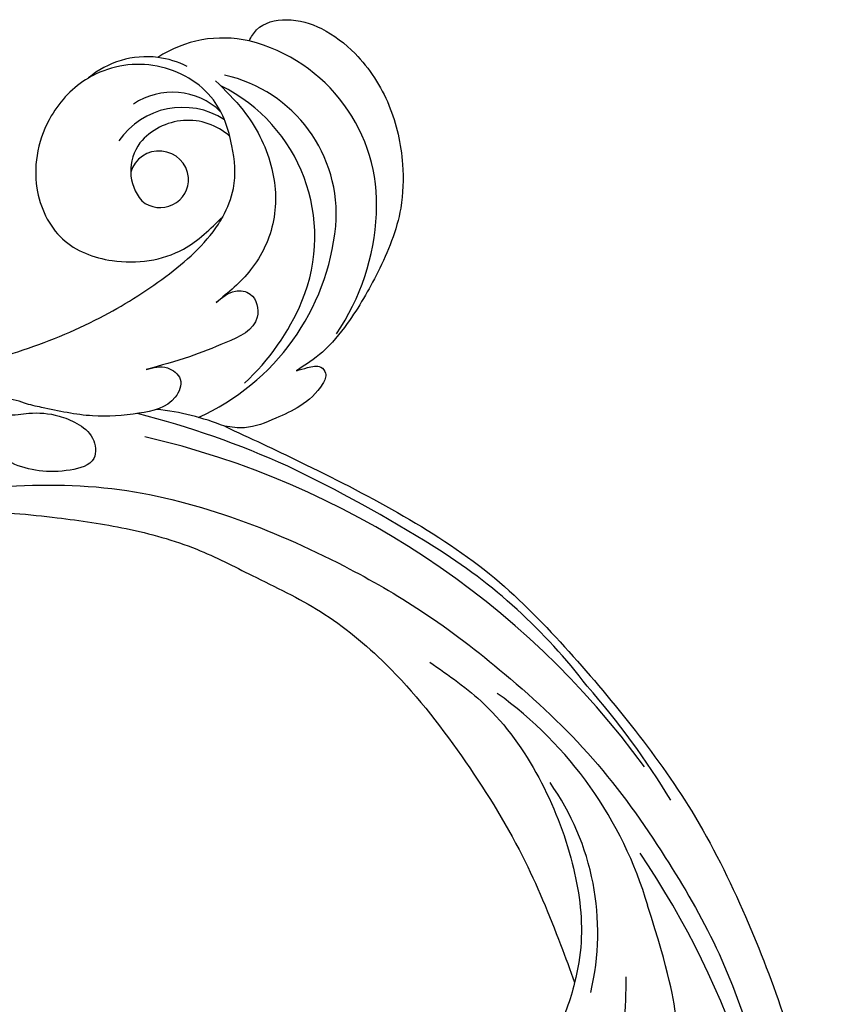
# Model space of a CAD drawing. Units: millimetres. Extents: x 47407 to 48667, y 431 to 1322.
# Drawn here: x 48582 to 48595, y 788 to 804 of the extents above; entities that cross this region are included whole.
import ezdxf

# ---------------------------------------------------------------- set-up
doc = ezdxf.new("R2010")
doc.units = ezdxf.units.MM
doc.layers.add('H-06.木作(細線)', color=8, linetype='Continuous')
doc.layers.add('H-08.木作(細線)', color=8, linetype='Continuous')

# ---------------------------------------------------------------- blocks, each defined once
blk = doc.blocks.new('SE-21052L-d')
at = {"layer": 'H-08.木作(細線)', "ltscale": 0.2}
for centre, radius, start, end in [((17.21, 42.72), 94.49, 326.6359, 336.7191), ((18.62, 38.39), 89.34, 297.1148, 338.0587), ((131.34, 0.1), 9.4, 343.8846, 31.1777), ((131.34, 0.1), 9.4, 343.8846, 31.1777), ((131.34, 0.1), 9.4, 343.8846, 31.1777), ((78.44, 10.2), 26.58, 329.2026, 345.0472), ((78.44, 10.2), 26.58, 329.2026, 345.0472), ((128.38, -2.65), 4.84, 44.0758, 121.4471), ((128.38, -2.65), 4.84, 44.0758, 121.4471), ((127.66, -0.64), 3.09, 266.9965, 64.6542), ((127.66, -0.64), 3.09, 266.9965, 64.6542), ((126.85, -2.99), 8.07, 318.2584, 46.4444), ((127.79, -0.77), 2.97, 130.7911, 264.3204), ((127.79, -0.77), 2.97, 130.7911, 264.3204), ((126.98, -3.59), 6.5, 308.9259, 41.4993), ((126.98, -3.59), 6.5, 308.9259, 41.4993), ((129.37, -2.31), 7.27, 307.1401, 24.9889), ((129.37, -2.31), 7.27, 307.1401, 24.9889), ((126.26, 5.62), 24.51, 195.257, 255.4037), ((131.34, 0.1), 9.4, 324.2152, 343.8846), ((129.18, -7.61), 12.29, 338.1527, 24.5052), ((129.18, -7.61), 12.29, 338.1527, 24.5052), ((129.18, -7.61), 12.29, 338.1527, 24.5052), ((125.66, 7.35), 24.35, 213.6976, 238.3945), ((122.08, 1.55), 17.54, 238.4534, 324.8974), ((123.64, -3.69), 14.84, 256.1406, 338.6049), ((-32.33, 79.29), 156.02, 319.0226, 325.424), ((124.44, -5.36), 17.53, 257.7248, 337.0858), ((125.63, 1.44), 24.43, 227.0272, 258.3874), ((125.63, 1.44), 24.43, 227.0272, 258.3874), ((40.24, 16.11), 59.8, 298.3006, 319.1273), ((39.65, 2.15), 41.7, 277.3835, 315.3563), ((39.65, 2.15), 41.7, 277.3835, 315.3563), ((47.25, -6.92), 27.03, 247.6867, 296.3795), ((24.19, 33.39), 82.83, 292.1959, 302.4141), ((11.45, 44.06), 92.04, 263.2775, 295.1314)]:
    blk.add_arc(centre, radius, start, end, dxfattribs=at)
for points, knots in [([(91.51, 69.66), (94.53, 67.1), (98.34, 63.67), (102.71, 57.23), (107.2, 48.93), (110.26, 37.96), (111.13, 26.63), (112.19, 16.36), (114.13, 7.97), (117.42, 0.26), (120.43, -4.56), (122.67, -6.44), (122.9, -6.62)], [39.478514, 39.478514, 39.478514, 39.478514, 50.373651, 62.018806, 73.979236, 92.322983, 112.200626, 124.566732, 138.314946, 150.354793, 161.885746, 163.191302, 163.191302, 163.191302, 163.191302]), ([(91.51, 69.66), (94.53, 67.1), (98.34, 63.67), (102.71, 57.23), (107.2, 48.93), (110.26, 37.96), (111.13, 26.63), (112.19, 16.36), (114.13, 7.97), (117.42, 0.26), (120.43, -4.56), (122.67, -6.44), (122.9, -6.62)], [39.478514, 39.478514, 39.478514, 39.478514, 50.373651, 62.018806, 73.979236, 92.322983, 112.200626, 124.566732, 138.314946, 150.354793, 161.885746, 163.191302, 163.191302, 163.191302, 163.191302]), ([(91.51, 69.66), (94.53, 67.1), (98.34, 63.67), (102.71, 57.23), (107.2, 48.93), (110.26, 37.96), (111.13, 26.63), (112.19, 16.36), (114.13, 7.97), (117.42, 0.26), (120.43, -4.56), (122.67, -6.44), (122.9, -6.62)], [39.478514, 39.478514, 39.478514, 39.478514, 50.373651, 62.018806, 73.979236, 92.322983, 112.200626, 124.566732, 138.314946, 150.354793, 161.885746, 163.191302, 163.191302, 163.191302, 163.191302]), ([(91.51, 54.56), (93.9, 51.28), (95.32, 47.16), (97.11, 40.31), (97.8, 32.68), (96.84, 23.91), (94.79, 15.85), (92.43, 8.25), (89.49, 1.71), (85.09, -4.23), (80.75, -10.67), (73.36, -17.17), (63.61, -22.62), (52.93, -27.16), (44.31, -29.24), (39.63, -30.15), (38.25, -30.42)], [24.526849, 24.526849, 24.526849, 24.526849, 35.35441, 43.327453, 56.239845, 69.158989, 82.449083, 93.230578, 104.641501, 114.15663, 126.114845, 139.128069, 157.54163, 175.705844, 190.664437, 196.941848, 196.941848, 196.941848, 196.941848]), ([(91.51, 54.56), (93.9, 51.28), (95.32, 47.16), (97.11, 40.31), (97.8, 32.68), (96.84, 23.91), (94.79, 15.85), (92.43, 8.25), (89.49, 1.71), (85.09, -4.23), (80.75, -10.67), (73.36, -17.17), (63.61, -22.62), (52.93, -27.16), (44.31, -29.24), (39.63, -30.15), (38.25, -30.42)], [24.526849, 24.526849, 24.526849, 24.526849, 35.35441, 43.327453, 56.239845, 69.158989, 82.449083, 93.230578, 104.641501, 114.15663, 126.114845, 139.128069, 157.54163, 175.705844, 190.664437, 196.941848, 196.941848, 196.941848, 196.941848]), ([(91.51, 54.56), (93.9, 51.28), (95.32, 47.16), (97.11, 40.31), (97.8, 32.68), (96.84, 23.91), (94.79, 15.85), (92.43, 8.25), (89.49, 1.71), (85.09, -4.23), (80.75, -10.67), (73.36, -17.17), (63.61, -22.62), (52.93, -27.16), (44.31, -29.24), (39.63, -30.15), (38.25, -30.42)], [24.526849, 24.526849, 24.526849, 24.526849, 35.35441, 43.327453, 56.239845, 69.158989, 82.449083, 93.230578, 104.641501, 114.15663, 126.114845, 139.128069, 157.54163, 175.705844, 190.664437, 196.941848, 196.941848, 196.941848, 196.941848]), ([(95.72, 46.5), (97.03, 42.03), (99.35, 34.12), (98.99, 21.42), (97.3, 9.26), (92.12, -2.79), (85.78, -12.6), (78.85, -21.22), (70.84, -28.78), (61.26, -36.31), (50.34, -41.69), (39.46, -45.96), (28.41, -48.05), (18.08, -49.19), (8.61, -49.65), (2.72, -48.4), (-0.94, -48.21), (-1.74, -48.49), (-2.16, -48.64)], [0, 0, 0, 0, 13.895137, 24.540056, 37.799017, 50.536723, 63.467591, 72.790813, 83.648071, 96.430937, 109.190436, 120.008865, 131.39806, 142.762056, 151.268717, 159.62776, 160.80768, 162.132684, 162.132684, 162.132684, 162.132684]), ([(95.72, 46.5), (97.03, 42.03), (99.35, 34.12), (98.99, 21.42), (97.3, 9.26), (92.12, -2.79), (85.78, -12.6), (78.85, -21.22), (70.84, -28.78), (61.26, -36.31), (50.34, -41.69), (39.46, -45.96), (28.41, -48.05), (18.08, -49.19), (8.61, -49.65), (2.72, -48.4), (-0.94, -48.21), (-1.74, -48.49), (-2.16, -48.64)], [0, 0, 0, 0, 13.895137, 24.540056, 37.799017, 50.536723, 63.467591, 72.790813, 83.648071, 96.430937, 109.190436, 120.008865, 131.39806, 142.762056, 151.268717, 159.62776, 160.80768, 162.132684, 162.132684, 162.132684, 162.132684]), ([(108.4, 3.78), (108.48, 3.01), (108.62, 1.63), (106.84, -0.05), (104.11, 1.57), (103.92, 5.54), (104.29, 10.25), (105.76, 14.03), (106.79, 16.71), (107.61, 18.03), (107.74, 19.7), (106.38, 20.07), (105.77, 18.4), (105.93, 16.37), (105.3, 13.78), (104, 11.69), (102.42, 10.13), (99.49, 10.27), (99.02, 14.66), (100.22, 18.77), (103.95, 22.47), (105.73, 26.91), (106.88, 32.07), (106.82, 35.92), (106.34, 37.99), (106.3, 38.16)], [0, 0, 0, 0, 2.23946, 4.032182, 5.97087, 10.114905, 14.959183, 20.351241, 22.191942, 23.406244, 25.270737, 25.796568, 27.00066, 29.340313, 32.511009, 34.517375, 36.785109, 38.885196, 41.650022, 47.785886, 51.873531, 56.973873, 61.896517, 67.718574, 68.266639, 68.266639, 68.266639, 68.266639]), ([(108.4, 3.78), (108.48, 3.01), (108.62, 1.63), (106.84, -0.05), (104.11, 1.57), (103.92, 5.54), (104.29, 10.25), (105.76, 14.03), (106.79, 16.71), (107.61, 18.03), (107.74, 19.7), (106.38, 20.07), (105.77, 18.4), (105.93, 16.37), (105.3, 13.78), (104, 11.69), (102.42, 10.13), (99.49, 10.27), (99.02, 14.66), (100.22, 18.77), (103.95, 22.47), (105.73, 26.91), (106.61, 30.88), (106.76, 33.26), (106.77, 33.98)], [0, 0, 0, 0, 3.326423, 5.989274, 8.86894, 15.024357, 22.219894, 30.229084, 32.963203, 34.766889, 37.536347, 38.3174, 40.105918, 43.581164, 48.290816, 51.271007, 54.639427, 57.758829, 61.865614, 70.97963, 77.051288, 84.627173, 91.939111, 95.154674, 95.154674, 95.154674, 95.154674]), ([(139.38, 4.97), (138.69, 6.69), (135.91, 10.35), (129.52, 12.85), (122.8, 10.91), (119.43, 5.05), (119.33, -1.61), (121.86, -5.16), (122.9, -6.62)], [203.148811, 203.148811, 203.148811, 203.148811, 211.351656, 222.756158, 231.582182, 239.974541, 251.166655, 259.060713, 259.060713, 259.060713, 259.060713]), ([(139.38, 4.97), (138.69, 6.69), (135.91, 10.35), (129.52, 12.85), (122.8, 10.91), (119.43, 5.05), (119.33, -1.61), (121.86, -5.16), (122.9, -6.62)], [203.148811, 203.148811, 203.148811, 203.148811, 211.351656, 222.756158, 231.582182, 239.974541, 251.166655, 259.060713, 259.060713, 259.060713, 259.060713]), ([(139.38, 4.97), (138.69, 6.69), (135.91, 10.35), (129.52, 12.85), (122.8, 10.91), (119.43, 5.05), (119.33, -1.61), (121.86, -5.16), (122.9, -6.62)], [203.148811, 203.148811, 203.148811, 203.148811, 211.351656, 222.756158, 231.582182, 239.974541, 251.166655, 259.060713, 259.060713, 259.060713, 259.060713]), ([(122.9, -6.62), (123.74, -7.27), (125.96, -8.59), (130.3, -8.9), (135.9, -7.97), (140.27, -2.55), (140.29, 2.52), (139.44, 4.82), (139.38, 4.97)], [163.191301, 163.191301, 163.191301, 163.191301, 167.86226, 174.484663, 182.136373, 192.320618, 202.452158, 203.148811, 203.148811, 203.148811, 203.148811]), ([(122.9, -6.62), (123.74, -7.27), (125.96, -8.59), (130.3, -8.9), (135.9, -7.97), (140.27, -2.55), (140.29, 2.52), (139.44, 4.82), (139.38, 4.97)], [163.191301, 163.191301, 163.191301, 163.191301, 167.86226, 174.484663, 182.136373, 192.320618, 202.452158, 203.148811, 203.148811, 203.148811, 203.148811]), ([(114.16, -4.53), (114.59, -5.22), (115.31, -6.38), (114.57, -8.73), (110.92, -8.99), (109.84, -4.75), (108.9, -0.75), (108.58, 2.2), (108.4, 3.78)], [0, 0, 0, 0, 2.351108, 3.927456, 6.437479, 10.674314, 14.737929, 19.461223, 19.461223, 19.461223, 19.461223]), ([(114.16, -4.53), (114.59, -5.22), (115.31, -6.38), (114.57, -8.73), (110.92, -8.99), (109.84, -4.75), (108.9, -0.75), (108.58, 2.2), (108.4, 3.78)], [0, 0, 0, 0, 2.351108, 3.927456, 6.437479, 10.674314, 14.737929, 19.461223, 19.461223, 19.461223, 19.461223]), ([(101.27, -3.41), (99.66, -5.81), (95.92, -11.38), (89.7, -19.91), (82.21, -28.49), (73.13, -34.92), (63.85, -40.57), (53.72, -45.76), (42.61, -49.19), (30.07, -51.91), (17.72, -52.92), (7.31, -52.91), (0.41, -51.52), (-2.78, -50.51), (-4.24, -50.04)], [0, 0, 0, 0, 12.857957, 29.924772, 47.042881, 63.274069, 79.237497, 95.50301, 113.844525, 130.832325, 152.628889, 168.961207, 176.992121, 183.857508, 183.857508, 183.857508, 183.857508]), ([(101.27, -3.41), (99.66, -5.81), (95.92, -11.38), (89.7, -19.91), (82.21, -28.49), (73.13, -34.92), (63.85, -40.57), (53.72, -45.76), (42.61, -49.19), (30.07, -51.91), (17.72, -52.92), (7.31, -52.91), (0.41, -51.52), (-2.78, -50.51), (-4.24, -50.04)], [0, 0, 0, 0, 12.857957, 29.924772, 47.042881, 63.274069, 79.237497, 95.50301, 113.844525, 130.832325, 152.628889, 168.961207, 176.992121, 183.857508, 183.857508, 183.857508, 183.857508]), ([(101.27, -3.41), (99.66, -5.81), (95.92, -11.38), (89.7, -19.91), (82.21, -28.49), (73.13, -34.92), (63.85, -40.57), (53.72, -45.76), (42.61, -49.19), (30.07, -51.91), (17.72, -52.92), (7.31, -52.91), (0.41, -51.52), (-2.78, -50.51), (-4.24, -50.04)], [0, 0, 0, 0, 12.857957, 29.924772, 47.042881, 63.274069, 79.237497, 95.50301, 113.844525, 130.832325, 152.628889, 168.961207, 176.992121, 183.857508, 183.857508, 183.857508, 183.857508]), ([(105.83, -11.71), (105.88, -12.09), (105.98, -12.92), (106.12, -14.21), (104.98, -14.86), (103.36, -13.76), (102.07, -11.7), (101.2, -8.63), (100.54, -5.85), (101.07, -4.08), (101.27, -3.41)], [0, 0, 0, 0, 1.202822, 2.580095, 3.383923, 4.514376, 7.847927, 10.665322, 14.075376, 16.14124, 16.14124, 16.14124, 16.14124]), ([(105.83, -11.71), (105.88, -12.09), (105.98, -12.92), (106.12, -14.21), (104.98, -14.86), (103.36, -13.76), (102.07, -11.7), (101.2, -8.63), (100.54, -5.85), (101.07, -4.08), (101.27, -3.41)], [0, 0, 0, 0, 1.202822, 2.580095, 3.383923, 4.514376, 7.847927, 10.665322, 14.075376, 16.14124, 16.14124, 16.14124, 16.14124]), ([(105.83, -11.71), (105.88, -12.09), (105.98, -12.92), (106.12, -14.21), (104.98, -14.86), (103.36, -13.76), (102.07, -11.7), (101.2, -8.63), (100.54, -5.85), (101.07, -4.08), (101.27, -3.41)], [0, 0, 0, 0, 1.202822, 2.580095, 3.383923, 4.514376, 7.847927, 10.665322, 14.075376, 16.14124, 16.14124, 16.14124, 16.14124]), ([(137.03, -8.08), (135.9, -8.92), (133.04, -11.04), (127.69, -12.82), (121.56, -12.26), (116.81, -9.04), (115, -5.96), (114.16, -4.53)], [0, 0, 0, 0, 4.224529, 10.654034, 16.409296, 22.106615, 27.062621, 27.062621, 27.062621, 27.062621]), ([(137.03, -8.08), (135.9, -8.92), (133.04, -11.04), (127.69, -12.82), (121.56, -12.26), (116.81, -9.04), (115, -5.96), (114.16, -4.53)], [0, 0, 0, 0, 4.224529, 10.654034, 16.409296, 22.106615, 27.062621, 27.062621, 27.062621, 27.062621]), ([(140.59, -12.18), (140.96, -12.48), (142.22, -13.47), (142.45, -16.69), (140.76, -20.15), (137.16, -23.54), (131.81, -25.92), (125.95, -26.26), (119.99, -25.14), (114.8, -21.96), (110.34, -18.35), (107.28, -14.95), (106.29, -12.73), (105.83, -11.71)], [0, 0, 0, 0, 1.398149, 4.708848, 8.453416, 12.822372, 19.250351, 25.591038, 30.155055, 37.253726, 43.494365, 47.437077, 50.774264, 50.774264, 50.774264, 50.774264]), ([(140.59, -12.18), (140.96, -12.48), (142.22, -13.47), (142.45, -16.69), (140.76, -20.15), (137.16, -23.54), (131.81, -25.92), (125.95, -26.26), (119.99, -25.14), (114.8, -21.96), (110.34, -18.35), (107.28, -14.95), (106.29, -12.73), (105.83, -11.71)], [0, 0, 0, 0, 1.398149, 4.708848, 8.453416, 12.822372, 19.250351, 25.591038, 30.155055, 37.253726, 43.494365, 47.437077, 50.774264, 50.774264, 50.774264, 50.774264]), ([(140.59, -12.18), (140.96, -12.48), (142.22, -13.47), (142.45, -16.69), (140.76, -20.15), (137.16, -23.54), (131.81, -25.92), (125.95, -26.26), (119.99, -25.14), (114.8, -21.96), (110.34, -18.35), (107.28, -14.95), (106.29, -12.73), (105.83, -11.71)], [0, 0, 0, 0, 1.398149, 4.708848, 8.453416, 12.822372, 19.250351, 25.591038, 30.155055, 37.253726, 43.494365, 47.437077, 50.774264, 50.774264, 50.774264, 50.774264]), ([(38.25, -30.42), (37.4, -30.06), (34.62, -28.7), (30.42, -25.91), (28.34, -20.92), (28.68, -18.05), (28.85, -17.03)], [57.758819, 57.758819, 57.758819, 57.758819, 61.868794, 71.411194, 79.629679, 84.227231, 84.227231, 84.227231, 84.227231]), ([(38.25, -30.42), (37.4, -30.06), (34.62, -28.7), (30.42, -25.91), (28.34, -20.92), (28.68, -18.05), (28.85, -17.03)], [57.758819, 57.758819, 57.758819, 57.758819, 61.868794, 71.411194, 79.629679, 84.227231, 84.227231, 84.227231, 84.227231]), ([(38.25, -30.42), (37.4, -30.06), (34.62, -28.7), (30.42, -25.91), (28.34, -20.92), (28.68, -18.05), (28.85, -17.03)], [57.758819, 57.758819, 57.758819, 57.758819, 61.868794, 71.411194, 79.629679, 84.227231, 84.227231, 84.227231, 84.227231]), ([(73.63, -20.7), (71.97, -22.44), (68.11, -26.49), (60.04, -30.43), (51.09, -32.42), (43.54, -32.31), (39.57, -30.98), (38.25, -30.42)], [0, 0, 0, 0, 10.653834, 24.83336, 39.099976, 51.417635, 57.758819, 57.758819, 57.758819, 57.758819]), ([(73.63, -20.7), (71.97, -22.44), (68.11, -26.49), (60.04, -30.43), (51.09, -32.42), (43.54, -32.31), (39.57, -30.98), (38.25, -30.42)], [0, 0, 0, 0, 10.653834, 24.83336, 39.099976, 51.417635, 57.758819, 57.758819, 57.758819, 57.758819]), ([(38.01, -35.79), (36.41, -35.52), (32.39, -34.85), (27.83, -32.54), (25.31, -30.3), (24.67, -29.65)], [0, 0, 0, 0, 7.244561, 18.103735, 22.175505, 22.175505, 22.175505, 22.175505]), ([(38.01, -35.79), (36.41, -35.52), (32.39, -34.85), (27.83, -32.54), (25.31, -30.3), (24.67, -29.65)], [0, 0, 0, 0, 7.244561, 18.103735, 22.175505, 22.175505, 22.175505, 22.175505]), ([(10.27, -30.76), (10.82, -31.41), (12.35, -32.96), (15.58, -35.17), (19.87, -37.91), (25.52, -39.09), (30.85, -40.54), (37.82, -40.32), (45.01, -39.2)], [33.692217, 33.692217, 33.692217, 33.692217, 37.453799, 43.366779, 51.107799, 59.890175, 68.846503, 75.509231, 75.509231, 75.509231, 75.509231]), ([(10.27, -30.76), (10.82, -31.41), (12.35, -32.96), (15.58, -35.17), (19.87, -37.91), (25.52, -39.09), (30.85, -40.54), (37.82, -40.32), (45.01, -39.2)], [33.692217, 33.692217, 33.692217, 33.692217, 37.453799, 43.366779, 51.107799, 59.890175, 68.846503, 75.509231, 75.509231, 75.509231, 75.509231])]:
    blk.add_open_spline(points, degree=3, knots=knots, dxfattribs=at)
blk = doc.blocks.new('AA-0008-05')
at = {"color": 0, "rotation": 8.967095786642528}
blk.add_blockref('SE-21052L-d', (15639.49, -32358.22), dxfattribs=at)

msp = doc.modelspace()

# ---------------------------------------------------------------- block references
at = {"layer": 'H-06.木作(細線)', "xscale": 0.16, "yscale": 0.16, "zscale": 0.16, "rotation": 89.99999999999999}
msp.add_blockref('AA-0008-05', (43409.952, -1721.019), dxfattribs=at)

doc.saveas('drawing.dxf')
